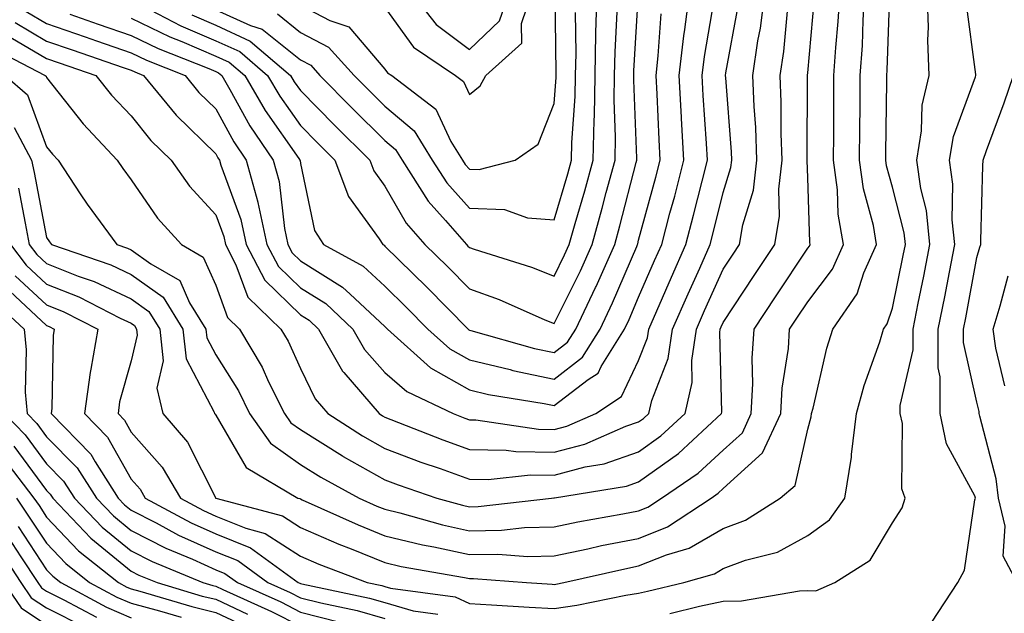
# Model space of a CAD drawing. Units: inches. Extents: x 1031843 to 1034483, y 7229258 to 7231898.
# Drawn here: x 1031995 to 1032111, y 7230998 to 7231069 of the extents above; entities that cross this region are included whole.
import ezdxf

# ---------------------------------------------------------------- set-up
doc = ezdxf.new("R2010")
doc.units = ezdxf.units.IN
doc.header["$MEASUREMENT"] = 0
doc.layers.add('Contour_10317229', color=7, linetype='Continuous', true_color=0x157fb3)

msp = doc.modelspace()

# ---------------------------------------------------------------- linework, layer by layer
at = {"layer": 'Contour_10317229'}
for points in [[(1031993.15, 7231066.83, 2863), (1031998.05, 7231063.92, 2863), (1031999.53, 7231063.4, 2863), (1032003.85, 7231061.92, 2863), (1032005.73, 7231059.6, 2863), (1032008.05, 7231057.13, 2863), (1032010.37, 7231054.23, 2863), (1032012.76, 7231051.92, 2863), (1032014.96, 7231048.83, 2863), (1032018.05, 7231045.44, 2863), (1032018.99, 7231042.87, 2863), (1032019.2, 7231041.92, 2863), (1032020.43, 7231039.53, 2863), (1032021.82, 7231035.7, 2863), (1032025.75, 7231031.92, 2863), (1032026.6, 7231030.47, 2863), (1032028.05, 7231027.25, 2863), (1032029.81, 7231023.67, 2863), (1032031.29, 7231021.92, 2863), (1032035.39, 7231019.27, 2863), (1032038.05, 7231017.77, 2863), (1032042.31, 7231016.17, 2863), (1032044.57, 7231015.4, 2863), (1032048.05, 7231014.16, 2863), (1032050.24, 7231014.12, 2863), (1032055.28, 7231014.68, 2863), (1032058.05, 7231014.64, 2863), (1032061.74, 7231015.61, 2863), (1032063.99, 7231015.97, 2863), (1032068.05, 7231017.38, 2863), (1032070.69, 7231019.27, 2863), (1032073.54, 7231021.92, 2863), (1032074.38, 7231025.58, 2863), (1032074.32, 7231028.19, 2863), (1032074.89, 7231031.92, 2863), (1032075.84, 7231034.12, 2863), (1032078.05, 7231039, 2863), (1032079.22, 7231040.76, 2863), (1032079.98, 7231041.92, 2863), (1032080.35, 7231044.23, 2863), (1032081.62, 7231048.36, 2863), (1032082.03, 7231051.92, 2863), (1032081.9, 7231055.77, 2863), (1032081.7, 7231058.27, 2863), (1032081.55, 7231061.92, 2863), (1032082.15, 7231066.02, 2863), (1032082.44, 7231067.54, 2863), (1032083.01, 7231071.92, 2863)], [(1031993.77, 7231041.92, 2858), (1031995.61, 7231039.48, 2858), (1031998.05, 7231037.22, 2858), (1032001.86, 7231035.72, 2858), (1032006.76, 7231033.21, 2858), (1032008.05, 7231032.6, 2858), (1032008.44, 7231032.32, 2858), (1032008.69, 7231031.92, 2858), (1032008.77, 7231031.2, 2858), (1032008.05, 7231028.17, 2858), (1032006.66, 7231023.3, 2858), (1032006.49, 7231021.92, 2858), (1032007.27, 7231021.13, 2858), (1032008.05, 7231019.72, 2858), (1032011.72, 7231015.59, 2858), (1032013.87, 7231011.92, 2858), (1032016.59, 7231010.46, 2858), (1032018.05, 7231009.79, 2858), (1032021.62, 7231008.35, 2858), (1032023.87, 7231007.74, 2858), (1032028.05, 7231005.05, 2858), (1032030.24, 7231004.1, 2858), (1032035.96, 7231001.92, 2858), (1032037.7, 7231001.56, 2858), (1032038.05, 7231001.46, 2858), (1032038.69, 7231001.27, 2858), (1032046.35, 7231000.22, 2858), (1032048.05, 7230999.45, 2858), (1032050.67, 7230999.3, 2858), (1032055.12, 7230998.99, 2858), (1032058.05, 7230998.84, 2858), (1032060.75, 7230999.23, 2858), (1032066.55, 7231000.42, 2858), (1032068.05, 7231000.65, 2858), (1032069.1, 7231000.88, 2858), (1032073.38, 7231001.92, 2858), (1032077, 7231002.96, 2858), (1032078.05, 7231003.58, 2858), (1032080.69, 7231004.56, 2858), (1032084.46, 7231005.5, 2858), (1032088.05, 7231007.48, 2858), (1032090.61, 7231009.36, 2858), (1032092.42, 7231011.92, 2858), (1032093.21, 7231016.77, 2858), (1032093.21, 7231017.08, 2858), (1032093.81, 7231021.92, 2858), (1032094.71, 7231025.25, 2858), (1032096.55, 7231030.42, 2858), (1032097.01, 7231031.92, 2858), (1032097.42, 7231032.54, 2858), (1032098.05, 7231034.38, 2858), (1032099.34, 7231040.63, 2858), (1032099.59, 7231041.92, 2858), (1032099.46, 7231043.32, 2858), (1032098.05, 7231048.69, 2858), (1032097.37, 7231051.23, 2858), (1032097.27, 7231051.92, 2858), (1032097.27, 7231052.7, 2858), (1032097.39, 7231061.25, 2858), (1032097.39, 7231061.92, 2858), (1032097.42, 7231062.55, 2858), (1032097.76, 7231071.63, 2858)], [(1031994.2, 7231055.77, 2860), (1031996.27, 7231051.92, 2860), (1031996.57, 7231050.43, 2860), (1031998.05, 7231042.76, 2860), (1031998.38, 7231042.25, 2860), (1031998.62, 7231041.92, 2860), (1032005.65, 7231039.51, 2860), (1032008.05, 7231038.38, 2860), (1032011.82, 7231035.68, 2860), (1032014.16, 7231031.92, 2860), (1032014.53, 7231028.39, 2860), (1032017.87, 7231022.1, 2860), (1032017.91, 7231021.92, 2860), (1032017.97, 7231021.85, 2860), (1032018.05, 7231021.71, 2860), (1032021.66, 7231015.54, 2860), (1032027.74, 7231011.92, 2860), (1032027.99, 7231011.85, 2860), (1032028.05, 7231011.81, 2860), (1032028.25, 7231011.72, 2860), (1032034.87, 7231008.73, 2860), (1032038.05, 7231007.45, 2860), (1032042.5, 7231006.37, 2860), (1032043.83, 7231006.14, 2860), (1032048.05, 7231005.22, 2860), (1032051.41, 7231005.28, 2860), (1032054.96, 7231005.02, 2860), (1032058.05, 7231005.08, 2860), (1032062.03, 7231005.91, 2860), (1032063.67, 7231006.29, 2860), (1032068.05, 7231007.14, 2860), (1032071.45, 7231008.51, 2860), (1032076.62, 7231011.92, 2860), (1032077.46, 7231012.51, 2860), (1032078.05, 7231013.03, 2860), (1032082.7, 7231017.26, 2860), (1032084.85, 7231021.92, 2860), (1032085.02, 7231024.94, 2860), (1032085.75, 7231029.63, 2860), (1032085.9, 7231031.92, 2860), (1032086.76, 7231033.21, 2860), (1032088.05, 7231035.15, 2860), (1032090.96, 7231039.02, 2860), (1032092.27, 7231041.92, 2860), (1032091.64, 7231045.51, 2860), (1032091.57, 7231048.41, 2860), (1032091.08, 7231051.92, 2860), (1032091.12, 7231054.98, 2860), (1032091.12, 7231058.85, 2860), (1032091.14, 7231061.92, 2860), (1032091.35, 7231065.23, 2860), (1032091.64, 7231068.33, 2860), (1032091.86, 7231071.92, 2860)], [(1031994.71, 7231048.58, 2859), (1031995.51, 7231044.46, 2859), (1031996, 7231041.92, 2859), (1031996.88, 7231040.75, 2859), (1031998.05, 7231039.66, 2859), (1032001.78, 7231038.19, 2859), (1032003.67, 7231037.55, 2859), (1032008.05, 7231035.49, 2859), (1032010.12, 7231034, 2859), (1032011.43, 7231031.92, 2859), (1032011.82, 7231028.14, 2859), (1032011.06, 7231024.93, 2859), (1032011.78, 7231021.92, 2859), (1032014.69, 7231018.55, 2859), (1032018.01, 7231011.97, 2859), (1032018.03, 7231011.92, 2859), (1032018.07, 7231011.9, 2859), (1032025.92, 7231009.8, 2859), (1032028.05, 7231008.42, 2859), (1032032.6, 7231006.46, 2859), (1032034.07, 7231005.9, 2859), (1032038.05, 7231004.3, 2859), (1032039.96, 7231003.83, 2859), (1032047.46, 7231002.51, 2859), (1032048.05, 7231002.38, 2859), (1032048.52, 7231002.39, 2859), (1032054.77, 7231001.92, 2859), (1032057.84, 7231001.71, 2859), (1032058.05, 7231001.7, 2859), (1032058.25, 7231001.72, 2859), (1032059.22, 7231001.92, 2859), (1032066.41, 7231003.56, 2859), (1032068.05, 7231003.88, 2859), (1032071.33, 7231005.19, 2859), (1032074.01, 7231005.97, 2859), (1032078.05, 7231008.33, 2859), (1032080.67, 7231009.3, 2859), (1032084.79, 7231011.92, 2859), (1032086.55, 7231013.41, 2859), (1032088.05, 7231020.05, 2859), (1032088.44, 7231021.52, 2859), (1032088.5, 7231021.92, 2859), (1032088.67, 7231022.54, 2859), (1032090.3, 7231029.67, 2859), (1032091, 7231031.92, 2859), (1032093.87, 7231036.1, 2859), (1032094.69, 7231038.56, 2859), (1032096.19, 7231041.92, 2859), (1032095.82, 7231044.16, 2859), (1032094.63, 7231048.5, 2859), (1032094.18, 7231051.92, 2859), (1032094.2, 7231055.77, 2859), (1032094.24, 7231058.1, 2859), (1032094.26, 7231061.92, 2859), (1032094.5, 7231065.47, 2859), (1032094.61, 7231068.47, 2859), (1032094.81, 7231071.92, 2859)], [(1032000.78, 7231069.18, 2866), (1032004.14, 7231068.01, 2866), (1032008.05, 7231066.66, 2866), (1032011.23, 7231065.11, 2866), (1032017.23, 7231062.74, 2866), (1032018.05, 7231062.39, 2866), (1032018.36, 7231062.24, 2866), (1032018.75, 7231061.92, 2866), (1032019.71, 7231060.26, 2866), (1032022.09, 7231055.95, 2866), (1032024.83, 7231051.92, 2866), (1032025.53, 7231049.39, 2866), (1032026.16, 7231043.82, 2866), (1032026.55, 7231041.92, 2866), (1032027.07, 7231040.93, 2866), (1032028.05, 7231039.98, 2866), (1032033.03, 7231036.89, 2866), (1032033.93, 7231036.05, 2866), (1032038.05, 7231032.23, 2866), (1032038.36, 7231031.92, 2866), (1032043.44, 7231027.32, 2866), (1032048.05, 7231024.71, 2866), (1032050.3, 7231024.18, 2866), (1032056.86, 7231023.11, 2866), (1032058.05, 7231022.86, 2866), (1032062.07, 7231025.93, 2866), (1032063.25, 7231026.71, 2866), (1032063.62, 7231027.49, 2866), (1032066.39, 7231031.92, 2866), (1032066.94, 7231033.04, 2866), (1032068.05, 7231035.68, 2866), (1032069.94, 7231040.04, 2866), (1032070.78, 7231041.92, 2866), (1032071.74, 7231045.62, 2866), (1032072.31, 7231047.66, 2866), (1032073.4, 7231051.92, 2866), (1032073.11, 7231056.85, 2866), (1032073.11, 7231056.98, 2866), (1032072.84, 7231061.92, 2866), (1032073.38, 7231066.6, 2866), (1032073.52, 7231067.38, 2866), (1032074.09, 7231071.92, 2866)], [(1032010.28, 7231069.7, 2868), (1032013.93, 7231067.81, 2868), (1032018.05, 7231066.03, 2868), (1032020.88, 7231064.75, 2868), (1032024.18, 7231061.92, 2868), (1032025.61, 7231059.47, 2868), (1032028.05, 7231056, 2868), (1032030.08, 7231053.94, 2868), (1032032.11, 7231051.92, 2868), (1032033.73, 7231047.6, 2868), (1032037.35, 7231042.61, 2868), (1032037.8, 7231041.92, 2868), (1032037.95, 7231041.83, 2868), (1032038.05, 7231041.74, 2868), (1032043.01, 7231036.87, 2868), (1032047.89, 7231031.92, 2868), (1032047.97, 7231031.84, 2868), (1032048.05, 7231031.8, 2868), (1032048.21, 7231031.76, 2868), (1032055.75, 7231029.63, 2868), (1032058.05, 7231029.15, 2868), (1032059.63, 7231030.35, 2868), (1032060.61, 7231031.92, 2868), (1032062.95, 7231036.82, 2868), (1032063.01, 7231036.95, 2868), (1032065.24, 7231041.92, 2868), (1032065.84, 7231044.12, 2868), (1032067.74, 7231051.62, 2868), (1032067.84, 7231051.92, 2868), (1032067.84, 7231052.13, 2868), (1032067.48, 7231061.35, 2868), (1032067.48, 7231061.92, 2868), (1032067.5, 7231062.47, 2868), (1032068.05, 7231071.72, 2868)], [(1032018.05, 7231069.68, 2870), (1032022.15, 7231067.83, 2870), (1032023.54, 7231067.41, 2870), (1032028.05, 7231063.78, 2870), (1032029.28, 7231063.14, 2870), (1032030.37, 7231061.92, 2870), (1032034.18, 7231058.05, 2870), (1032038.05, 7231054.23, 2870), (1032039.3, 7231053.18, 2870), (1032040.08, 7231051.92, 2870), (1032043.17, 7231047.04, 2870), (1032045.2, 7231044.77, 2870), (1032047.7, 7231041.92, 2870), (1032047.87, 7231041.74, 2870), (1032048.05, 7231041.56, 2870), (1032048.62, 7231041.36, 2870), (1032055.37, 7231039.25, 2870), (1032058.05, 7231038.17, 2870), (1032059.3, 7231040.68, 2870), (1032059.85, 7231041.92, 2870), (1032060.55, 7231044.42, 2870), (1032061.7, 7231048.28, 2870), (1032062.68, 7231051.92, 2870), (1032062.78, 7231056.64, 2870), (1032062.82, 7231057.16, 2870), (1032062.89, 7231061.92, 2870), (1032062.99, 7231066.87, 2870), (1032062.99, 7231066.97, 2870), (1032063.13, 7231071.92, 2870)], [(1032028.05, 7231070.24, 2872), (1032031.55, 7231068.41, 2872), (1032033.79, 7231067.67, 2872), (1032038.05, 7231062.68, 2872), (1032038.36, 7231062.24, 2872), (1032038.85, 7231061.92, 2872), (1032044.05, 7231057.92, 2872), (1032045.86, 7231054.11, 2872), (1032047.21, 7231051.92, 2872), (1032047.54, 7231051.4, 2872), (1032048.05, 7231050.83, 2872), (1032049.18, 7231050.79, 2872), (1032053.44, 7231051.92, 2872), (1032056.17, 7231053.8, 2872), (1032058.05, 7231058.59, 2872), (1032058.28, 7231061.7, 2872), (1032058.28, 7231062.15, 2872), (1032058.17, 7231071.79, 2872)], [(1032038.05, 7231069.98, 2873), (1032041.43, 7231065.29, 2873), (1032046.39, 7231061.92, 2873), (1032047.33, 7231061.2, 2873), (1032048.05, 7231059.69, 2873), (1032049.3, 7231060.68, 2873), (1032050, 7231061.92, 2873), (1032054.24, 7231065.73, 2873), (1032054.2, 7231068.06, 2873), (1032055.49, 7231071.92, 2873)], [(1032041, 7231071.92, 2874), (1032044.1, 7231067.96, 2874), (1032048.05, 7231065, 2874), (1032051.6, 7231068.38, 2874), (1032052.8, 7231071.92, 2874)], [(1032071.72, 7230998.25, 2857), (1032075.24, 7230999.11, 2857), (1032078.05, 7230999.72, 2857), (1032080.2, 7230999.77, 2857), (1032087.07, 7231000.95, 2857), (1032088.05, 7231000.98, 2857), (1032089.01, 7231000.95, 2857), (1032091.25, 7231001.92, 2857), (1032095.41, 7231004.56, 2857), (1032098.05, 7231009, 2857), (1032099.2, 7231010.77, 2857), (1032099.57, 7231011.92, 2857), (1032099.16, 7231013.02, 2857), (1032099.24, 7231020.73, 2857), (1032098.99, 7231021.92, 2857), (1032098.99, 7231022.87, 2857), (1032100.51, 7231029.47, 2857), (1032100.51, 7231031.92, 2857), (1032101.12, 7231034.99, 2857), (1032101.78, 7231038.19, 2857), (1032102.5, 7231041.92, 2857), (1032102.09, 7231045.95, 2857), (1032101.41, 7231048.56, 2857), (1032100.94, 7231051.92, 2857), (1032101.51, 7231055.38, 2857), (1032101.57, 7231058.4, 2857), (1032102.41, 7231061.92, 2857), (1032102.23, 7231066.1, 2857), (1032102.33, 7231067.65, 2857), (1032102.17, 7231071.92, 2857)], [(1031993.15, 7231061.92, 2861), (1031995.78, 7231059.65, 2861), (1031998.05, 7231053.49, 2861), (1031998.75, 7231052.61, 2861), (1031999.4, 7231051.92, 2861), (1032002.03, 7231047.93, 2861), (1032002.84, 7231046.71, 2861), (1032006.33, 7231041.92, 2861), (1032007.6, 7231041.48, 2861), (1032008.05, 7231041.28, 2861), (1032010.35, 7231039.63, 2861), (1032013.79, 7231037.65, 2861), (1032014.96, 7231035.02, 2861), (1032016.88, 7231031.92, 2861), (1032017, 7231030.87, 2861), (1032018.05, 7231028.88, 2861), (1032020.73, 7231024.61, 2861), (1032022.05, 7231021.92, 2861), (1032024.53, 7231018.4, 2861), (1032028.05, 7231015.9, 2861), (1032030.49, 7231014.37, 2861), (1032035, 7231011.92, 2861), (1032037.09, 7231010.97, 2861), (1032038.05, 7231010.59, 2861), (1032039.81, 7231010.16, 2861), (1032044.87, 7231008.75, 2861), (1032048.05, 7231008.05, 2861), (1032051.84, 7231008.13, 2861), (1032054.57, 7231008.44, 2861), (1032058.05, 7231008.52, 2861), (1032060.86, 7231009.11, 2861), (1032066.17, 7231010.05, 2861), (1032068.05, 7231010.42, 2861), (1032069.12, 7231010.85, 2861), (1032070.76, 7231011.92, 2861), (1032075.1, 7231014.88, 2861), (1032078.05, 7231017.59, 2861), (1032080.32, 7231019.65, 2861), (1032081.37, 7231021.92, 2861), (1032081.57, 7231025.44, 2861), (1032081.49, 7231028.49, 2861), (1032081.72, 7231031.92, 2861), (1032084.24, 7231035.73, 2861), (1032088.05, 7231041.48, 2861), (1032088.25, 7231041.73, 2861), (1032088.32, 7231041.92, 2861), (1032088.28, 7231042.15, 2861), (1032088.05, 7231049.87, 2861), (1032087.99, 7231051.86, 2861), (1032087.99, 7231051.98, 2861), (1032088.01, 7231061.89, 2861), (1032088.01, 7231061.92, 2861), (1032088.03, 7231061.95, 2861), (1032088.05, 7231062.25, 2861), (1032088.85, 7231071.11, 2861)], [(1031994.32, 7231068.2, 2864), (1031998.05, 7231065.99, 2864), (1032001.08, 7231064.95, 2864), (1032007.11, 7231062.87, 2864), (1032008.05, 7231062.54, 2864), (1032008.46, 7231062.34, 2864), (1032009.51, 7231061.92, 2864), (1032013.36, 7231057.23, 2864), (1032018.05, 7231052.65, 2864), (1032018.3, 7231052.18, 2864), (1032018.48, 7231051.92, 2864), (1032018.66, 7231051.31, 2864), (1032021.02, 7231044.89, 2864), (1032021.64, 7231041.92, 2864), (1032023.83, 7231037.71, 2864), (1032028.05, 7231033.6, 2864), (1032029.09, 7231032.96, 2864), (1032030.2, 7231031.92, 2864), (1032033.05, 7231026.93, 2864), (1032033.19, 7231026.78, 2864), (1032037.35, 7231021.92, 2864), (1032037.78, 7231021.64, 2864), (1032038.05, 7231021.48, 2864), (1032038.75, 7231021.22, 2864), (1032044.91, 7231018.79, 2864), (1032048.05, 7231017.66, 2864), (1032052.39, 7231017.57, 2864), (1032053.54, 7231017.41, 2864), (1032058.05, 7231017.34, 2864), (1032061.68, 7231018.29, 2864), (1032066.55, 7231020.41, 2864), (1032068.05, 7231020.93, 2864), (1032068.62, 7231021.34, 2864), (1032069.24, 7231021.92, 2864), (1032069.61, 7231023.47, 2864), (1032071.55, 7231028.43, 2864), (1032072.07, 7231031.92, 2864), (1032073.89, 7231036.08, 2864), (1032075.28, 7231039.14, 2864), (1032076.51, 7231041.92, 2864), (1032076.84, 7231043.14, 2864), (1032078.05, 7231048.07, 2864), (1032078.95, 7231051.02, 2864), (1032079.05, 7231051.92, 2864), (1032079.01, 7231052.89, 2864), (1032078.34, 7231061.64, 2864), (1032078.32, 7231061.92, 2864), (1032078.36, 7231062.24, 2864), (1032079.83, 7231070.13, 2864)], [(1031995.63, 7231069.5, 2865), (1031998.05, 7231068.06, 2865), (1032002.6, 7231066.48, 2865), (1032003.95, 7231066.01, 2865), (1032008.05, 7231064.6, 2865), (1032009.85, 7231063.73, 2865), (1032014.42, 7231061.92, 2865), (1032016.04, 7231059.92, 2865), (1032018.05, 7231057.96, 2865), (1032020.2, 7231054.07, 2865), (1032021.66, 7231051.92, 2865), (1032023.03, 7231046.95, 2865), (1032023.03, 7231046.91, 2865), (1032024.1, 7231041.92, 2865), (1032025.45, 7231039.32, 2865), (1032028.05, 7231036.79, 2865), (1032031.06, 7231034.93, 2865), (1032034.26, 7231031.92, 2865), (1032035.63, 7231029.51, 2865), (1032038.05, 7231026.77, 2865), (1032040.63, 7231024.51, 2865), (1032046.1, 7231021.92, 2865), (1032047.5, 7231021.36, 2865), (1032048.05, 7231021.17, 2865), (1032048.81, 7231021.16, 2865), (1032056.19, 7231020.05, 2865), (1032058.05, 7231020.03, 2865), (1032059.55, 7231020.43, 2865), (1032062.97, 7231021.92, 2865), (1032066.04, 7231023.93, 2865), (1032068.05, 7231028.2, 2865), (1032069.1, 7231030.88, 2865), (1032069.26, 7231031.92, 2865), (1032070.2, 7231034.06, 2865), (1032071.92, 7231038.05, 2865), (1032073.64, 7231041.92, 2865), (1032074.55, 7231045.41, 2865), (1032075.55, 7231049.42, 2865), (1032076.19, 7231051.92, 2865), (1032076.08, 7231053.89, 2865), (1032075.69, 7231059.56, 2865), (1032075.55, 7231061.92, 2865), (1032075.82, 7231064.16, 2865), (1032076.98, 7231070.84, 2865)], [(1032102.72, 7230997.25, 2856), (1032105.78, 7231001.92, 2856), (1032106.57, 7231003.4, 2856), (1032107.82, 7231011.69, 2856), (1032107.89, 7231011.92, 2856), (1032107.8, 7231012.17, 2856), (1032104.46, 7231018.34, 2856), (1032103.71, 7231021.92, 2856), (1032103.71, 7231026.25, 2856), (1032103.48, 7231027.34, 2856), (1032103.48, 7231031.92, 2856), (1032104.24, 7231035.73, 2856), (1032104.79, 7231038.66, 2856), (1032105.43, 7231041.92, 2856), (1032105.12, 7231044.86, 2856), (1032105.2, 7231049.07, 2856), (1032104.81, 7231051.92, 2856), (1032105.26, 7231054.7, 2856), (1032107.89, 7231061.77, 2856), (1032107.93, 7231061.92, 2856), (1032107.93, 7231062.04, 2856), (1032106.78, 7231070.65, 2856)], [(1031991.41, 7231065.27, 2862), (1031997.89, 7231061.92, 2862), (1031997.99, 7231061.85, 2862), (1031998.05, 7231061.67, 2862), (1032002.35, 7231056.22, 2862), (1032006.39, 7231051.92, 2862), (1032007.05, 7231050.92, 2862), (1032008.05, 7231049.59, 2862), (1032011.17, 7231045.05, 2862), (1032013.99, 7231041.92, 2862), (1032016.57, 7231040.44, 2862), (1032018.05, 7231037.11, 2862), (1032019.42, 7231033.3, 2862), (1032020.86, 7231031.92, 2862), (1032023.52, 7231027.4, 2862), (1032024.3, 7231025.67, 2862), (1032026.16, 7231021.92, 2862), (1032026.94, 7231020.81, 2862), (1032028.05, 7231020.02, 2862), (1032033.03, 7231016.9, 2862), (1032033.13, 7231016.84, 2862), (1032038.05, 7231014.06, 2862), (1032039.61, 7231013.47, 2862), (1032044.2, 7231011.92, 2862), (1032047.21, 7231011.08, 2862), (1032048.05, 7231010.89, 2862), (1032049.07, 7231010.91, 2862), (1032057.76, 7231011.92, 2862), (1032058.01, 7231011.95, 2862), (1032058.05, 7231011.95, 2862), (1032058.09, 7231011.96, 2862), (1032066.62, 7231013.34, 2862), (1032068.05, 7231013.83, 2862), (1032072.76, 7231017.2, 2862), (1032077.84, 7231021.92, 2862), (1032077.87, 7231022.1, 2862), (1032077.64, 7231031.51, 2862), (1032077.7, 7231031.92, 2862), (1032077.82, 7231032.16, 2862), (1032078.05, 7231032.7, 2862), (1032081.72, 7231038.24, 2862), (1032084.16, 7231041.92, 2862), (1032084.71, 7231045.26, 2862), (1032084.61, 7231048.48, 2862), (1032085.02, 7231051.92, 2862), (1032084.91, 7231055.06, 2862), (1032084.91, 7231058.78, 2862), (1032084.79, 7231061.92, 2862), (1032085.2, 7231064.77, 2862), (1032085.65, 7231069.52, 2862)], [(1032008.05, 7231068.72, 2867), (1032012.62, 7231066.5, 2867), (1032014.03, 7231065.94, 2867), (1032018.05, 7231064.21, 2867), (1032019.63, 7231063.49, 2867), (1032021.47, 7231061.92, 2867), (1032023.89, 7231057.76, 2867), (1032027.87, 7231052.1, 2867), (1032027.99, 7231051.92, 2867), (1032028.01, 7231051.88, 2867), (1032028.05, 7231051.49, 2867), (1032029.73, 7231043.59, 2867), (1032030.78, 7231041.92, 2867), (1032035.49, 7231039.36, 2867), (1032038.05, 7231036.99, 2867), (1032040.61, 7231034.48, 2867), (1032043.13, 7231031.92, 2867), (1032045.71, 7231029.58, 2867), (1032048.05, 7231028.26, 2867), (1032052.85, 7231027.12, 2867), (1032053.17, 7231027.03, 2867), (1032058.05, 7231026, 2867), (1032061.41, 7231028.57, 2867), (1032063.5, 7231031.92, 2867), (1032064.96, 7231035, 2867), (1032067.82, 7231041.69, 2867), (1032067.91, 7231041.92, 2867), (1032067.95, 7231042.02, 2867), (1032068.05, 7231042.42, 2867), (1032070.08, 7231049.89, 2867), (1032070.61, 7231051.92, 2867), (1032070.47, 7231054.33, 2867), (1032070.24, 7231059.73, 2867), (1032070.12, 7231061.92, 2867), (1032070.37, 7231064.25, 2867), (1032070.73, 7231069.23, 2867)], [(1032015.22, 7231069.08, 2869), (1032018.05, 7231067.86, 2869), (1032022.13, 7231066, 2869), (1032026.9, 7231061.92, 2869), (1032027.33, 7231061.19, 2869), (1032028.05, 7231060.15, 2869), (1032032.13, 7231056.01, 2869), (1032036.27, 7231051.92, 2869), (1032036.74, 7231050.62, 2869), (1032038.05, 7231048.83, 2869), (1032040.57, 7231044.45, 2869), (1032042.78, 7231041.92, 2869), (1032045.43, 7231039.3, 2869), (1032048.05, 7231036.66, 2869), (1032051.55, 7231035.42, 2869), (1032056.96, 7231033.01, 2869), (1032058.05, 7231032.57, 2869), (1032061.16, 7231038.81, 2869), (1032062.54, 7231041.92, 2869), (1032063.75, 7231046.22, 2869), (1032064.22, 7231048.09, 2869), (1032065.26, 7231051.92, 2869), (1032065.3, 7231054.66, 2869), (1032065.14, 7231059.01, 2869), (1032065.2, 7231061.92, 2869), (1032065.26, 7231064.71, 2869), (1032065.53, 7231069.4, 2869)], [(1032025.34, 7231069.2, 2871), (1032028.05, 7231067.01, 2871), (1032031.39, 7231065.27, 2871), (1032034.42, 7231061.92, 2871), (1032036.23, 7231060.09, 2871), (1032038.05, 7231058.29, 2871), (1032041.51, 7231055.39, 2871), (1032043.64, 7231051.92, 2871), (1032045.35, 7231049.22, 2871), (1032048.05, 7231046.21, 2871), (1032052.19, 7231046.05, 2871), (1032054.89, 7231045.07, 2871), (1032058.05, 7231044.86, 2871), (1032059.67, 7231050.3, 2871), (1032060.1, 7231051.92, 2871), (1032060.14, 7231054.01, 2871), (1032060.55, 7231059.43, 2871), (1032060.59, 7231061.92, 2871), (1032060.65, 7231064.52, 2871), (1032060.59, 7231069.38, 2871)], [(1032112.8, 7231001.92, 2855), (1032111.17, 7231005.05, 2855), (1032111.37, 7231008.6, 2855), (1032110.59, 7231011.92, 2855), (1032110.34, 7231014.21, 2855), (1032108.38, 7231021.59, 2855), (1032108.32, 7231021.92, 2855), (1032108.3, 7231022.17, 2855), (1032108.05, 7231023.25, 2855), (1032106.45, 7231030.32, 2855), (1032106.45, 7231031.92, 2855), (1032106.72, 7231033.26, 2855), (1032108.05, 7231040.37, 2855), (1032108.38, 7231041.59, 2855), (1032108.5, 7231041.92, 2855), (1032108.52, 7231042.38, 2855), (1032108.75, 7231051.22, 2855), (1032108.79, 7231051.92, 2855), (1032109.2, 7231053.06, 2855), (1032111.27, 7231058.7, 2855), (1032112.37, 7231061.92, 2855)], [(1031994.34, 7231038.22, 2857), (1031998.05, 7231034.78, 2857), (1032000.1, 7231033.97, 2857), (1032004.1, 7231031.92, 2857), (1032003.28, 7231027.15, 2857), (1032003.19, 7231026.79, 2857), (1032002.52, 7231021.92, 2857), (1032005.26, 7231019.13, 2857), (1032008.05, 7231014.15, 2857), (1032009.1, 7231012.96, 2857), (1032009.71, 7231011.92, 2857), (1032015.12, 7231008.99, 2857), (1032018.05, 7231007.67, 2857), (1032022.15, 7231006.02, 2857), (1032027.78, 7231001.92, 2857), (1032027.97, 7231001.83, 2857), (1032028.05, 7231001.79, 2857), (1032028.23, 7231001.75, 2857), (1032036.21, 7231000.08, 2857), (1032038.05, 7230999.57, 2857), (1032041.37, 7230998.59, 2857), (1032044.32, 7230998.19, 2857)], [(1032111.33, 7231025.2, 2854), (1032110.3, 7231029.67, 2854), (1032109.96, 7231031.92, 2854), (1032110.78, 7231034.65, 2854), (1032111.76, 7231038.21, 2854)], [(1031993.09, 7231036.95, 2856), (1031998.05, 7231032.34, 2856), (1031998.34, 7231032.22, 2856), (1031998.95, 7231031.92, 2856), (1031998.81, 7231031.16, 2856), (1031998.66, 7231022.53, 2856), (1031998.58, 7231021.92, 2856), (1032003.26, 7231017.13, 2856), (1032003.79, 7231016.19, 2856), (1032006.51, 7231011.92, 2856), (1032007.25, 7231011.13, 2856), (1032008.05, 7231010.47, 2856), (1032011, 7231008.97, 2856), (1032013.66, 7231007.54, 2856), (1032018.05, 7231005.55, 2856), (1032020.65, 7231004.51, 2856), (1032024.2, 7231001.92, 2856), (1032026.86, 7231000.73, 2856), (1032028.05, 7231000.11, 2856), (1032030.47, 7230999.5, 2856), (1032034.75, 7230998.61, 2856), (1032038.05, 7230997.67, 2856)], [(1031991.55, 7231035.43, 2855), (1031995.39, 7231031.92, 2855), (1031995.61, 7231029.47, 2855), (1031995.53, 7231024.43, 2855), (1031995.73, 7231021.92, 2855), (1031996.88, 7231020.75, 2855), (1031998.05, 7231019.16, 2855), (1032001.64, 7231015.5, 2855), (1032003.93, 7231011.92, 2855), (1032005.94, 7231009.8, 2855), (1032008.05, 7231008.07, 2855), (1032012.13, 7231005.99, 2855), (1032015.3, 7231004.68, 2855), (1032018.05, 7231003.44, 2855), (1032019.12, 7231003, 2855), (1032020.63, 7231001.92, 2855), (1032025.75, 7230999.62, 2855), (1032028.05, 7230998.43, 2855), (1032032.72, 7230997.25, 2855)], [(1031993.05, 7231021.92, 2854), (1031995.53, 7231019.4, 2854), (1031998.05, 7231015.98, 2854), (1032000.06, 7231013.93, 2854), (1032001.35, 7231011.92, 2854), (1032004.61, 7231008.48, 2854), (1032008.05, 7231005.67, 2854), (1032010.53, 7231004.4, 2854), (1032016.53, 7231001.92, 2854), (1032017.7, 7231001.57, 2854), (1032018.05, 7231001.48, 2854), (1032018.87, 7231001.09, 2854), (1032024.63, 7230998.5, 2854), (1032028.05, 7230996.75, 2854)], [(1031994.18, 7231018.05, 2853), (1031998.05, 7231012.8, 2853), (1031998.48, 7231012.36, 2853), (1031998.77, 7231011.92, 2853), (1032003.28, 7231007.16, 2853), (1032008.05, 7231003.27, 2853), (1032008.95, 7231002.81, 2853), (1032011.1, 7231001.92, 2853), (1032016.45, 7231000.32, 2853), (1032018.05, 7230999.94, 2853), (1032021.8, 7230998.17, 2853)], [(1031992.87, 7231016.73, 2852), (1031996.55, 7231011.92, 2852), (1031997.15, 7231011.03, 2852), (1031998.05, 7231009.66, 2852), (1032001.82, 7231005.68, 2852), (1032006.55, 7231001.92, 2852), (1032007.52, 7231001.39, 2852), (1032008.05, 7231001.17, 2852), (1032009.07, 7231000.9, 2852), (1032015.2, 7230999.07, 2852), (1032018.05, 7230998.39, 2852), (1032022.44, 7230996.31, 2852)], [(1031994.48, 7231011.92, 2851), (1031995.92, 7231009.79, 2851), (1031998.05, 7231006.56, 2851), (1032000.3, 7231004.17, 2851), (1032003.13, 7231001.92, 2851), (1032006.33, 7231000.2, 2851), (1032008.05, 7230999.46, 2851), (1032011.39, 7230998.58, 2851), (1032013.95, 7230997.82, 2851)], [(1031994.69, 7231008.56, 2850), (1031998.05, 7231003.44, 2850), (1031998.79, 7231002.66, 2850), (1031999.71, 7231001.92, 2850), (1032005.14, 7230999, 2850), (1032008.05, 7230997.75, 2850)], [(1031993.46, 7231007.33, 2849), (1031995, 7231004.96, 2849), (1031997.01, 7231001.92, 2849), (1031997.44, 7231001.3, 2849), (1031998.05, 7231000.9, 2849), (1032000.08, 7230999.88, 2849), (1032003.95, 7230997.81, 2849)], [(1031992.23, 7231006.11, 2848), (1031995, 7231001.92, 2848), (1031996.23, 7231000.1, 2848), (1031998.05, 7230998.91, 2848), (1032002.72, 7230996.58, 2848)], [(1031992.99, 7231001.92, 2847), (1031995.04, 7230998.91, 2847), (1031998.05, 7230996.93, 2847)]]:
    msp.add_polyline3d(points, dxfattribs=at)

doc.saveas('drawing.dxf')
